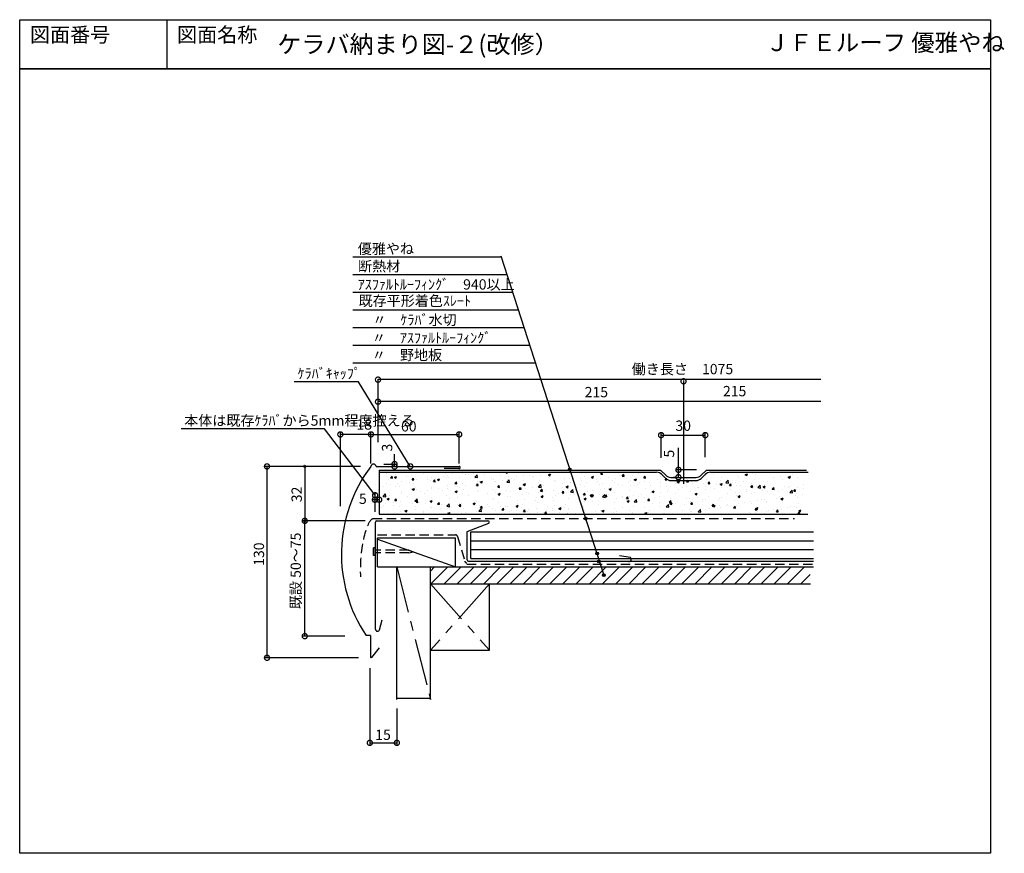
# Model space of a CAD drawing. Units: millimetres. Extents: x 248 to 917, y 80 to 646.
import ezdxf
from ezdxf.enums import TextEntityAlignment as Align

# ---------------------------------------------------------------- set-up
doc = ezdxf.new("R2010")
doc.units = ezdxf.units.MM
doc.linetypes.add('CENTER', pattern=[50.79999999999998, 31.75, -6.349999999999997, 6.349999999999997, -6.349999999999997])
doc.linetypes.add('HIDDEN', pattern=[9.524999999999995, 6.349999999999997, -3.174999999999998])
for name, color, linetype in [('CUTLINE', 3, 'Continuous'), ('TXT1', 7, 'Continuous'), ('ZUWAKU', 40, 'Continuous')]:
    doc.layers.add(name, color=color, linetype=linetype)
doc.styles.get("Standard").update_dxf_attribs({"font": 'txt.shx', "bigfont": 'bigfont.shx'})
doc.dimstyles.new('ISO-25', dxfattribs={"dimtxt": 7, "dimasz": 7, "dimexe": 1.25, "dimexo": 7, "dimgap": 2, "dimtad": 1, "dimdec": 0, "dimtxsty": 'Standard', "dimblk": 'DOTSMALL', "dimcen": 2.5, "dimclrd": 4, "dimclre": 4, "dimclrt": 7, "dimazin": 0, "dimtfac": 1, "dimtdec": 0, "dimtmove": 0, "dimatfit": 3, "dimldrblk": 'DOTSMALL', "dimfxl": 1, "dimarcsym": 0})
pattern_1 = [(50, (-408.4244977614803, -337.7267642957638), (14.57477351968032, -1.275126843112245), [1.524, -16.764]), (355, (-408.4244977614803, -337.7267642957638), (-2.819426078053357, 15.2845314305744), [1.2192, -13.4112]), (100.451, (-407.2099377614803, -337.8330242957639), (11.75540013327674, 14.00933502562335), [1.295199999999998, -14.24719999999999]), (46.1842, (-408.4244977614803, -333.662764295764), (21.68632327137039, -3.363386234618171), [2.286, -25.146]), (96.63559999999998, (-406.6173057614803, -333.9430442957637), (18.99233875729897, 19.79404447120394), [1.942799999999998, -21.37079999999998]), (351.184, (-408.4244977614803, -333.662764295764), (18.99236846511471, 19.79400942884781), [1.8288, -20.1168]), (21, (-406.3924977614803, -334.6787642957638), (12.12919038683066, -8.181241481340999), [1.524, -16.764]), (326, (-406.3924977614803, -334.6787642957638), (4.944162267811766, 14.73503728978554), [1.2192, -13.4112]), (71.45140000000002, (-405.3817377614803, -335.360532295764), (17.07331926160996, 6.553828617284596), [1.295199999999998, -14.24719999999999]), (37.5, (-408.4244977614803, -337.7267642957638), (0.2470882600473453, 6.764403109852247), [0, -13.24864, 0, -13.6144, 0, -13.462]), (7.499999999999999, (-408.4244977614803, -337.7267642957638), (5.345573000824459, 8.01444598544956), [0, -7.762239999999997, 0, -12.94384, 0, -5.130799999999998]), (327.5, (-412.9558577614803, -337.7267642957638), (10.84724761334971, -0.4582995194138772), [0, -5.08, 0, -15.8496, 0, -21.0312]), (317.5, (-414.9878577614803, -337.7267642957638), (11.85033451088144, 2.034119282666639), [0, -6.604, 0, -10.52576, 0, -14.9352])]

# ---------------------------------------------------------------- blocks, each defined once
blk = doc.blocks.new('_DotSmall')
at = {"color": 0, "linetype": 'Continuous', "const_width": 0.5}
blk.add_lwpolyline([(-0.0625, 0, 1), (0.0625, 0, 1)], format="xyb", close=True, dxfattribs=at)
blk = doc.blocks.new('*D3')
at = {"color": 4, "linetype": 'Continuous', "lineweight": -2}
for p, q in [((683.8887775065216, 348.2255114412676), (683.8887775065216, 365.0101498417137)), ((683.8887775065216, 363.7601498417136), (713.9501674714056, 363.7601498417136)), ((713.9501674714056, 348.8144991479951), (713.9501674714056, 365.0101498417137))]:
    blk.add_line(p, q, dxfattribs=at)
at = {"layer": 'Defpoints', "color": 0, "linetype": 'Continuous'}
for p in [(713.9501674714056, 363.7601498417136), (713.9501674714056, 341.8144991479951), (683.8887775065216, 341.2255114412676)]:
    blk.add_point(p, dxfattribs=at)
at = {"color": 4, "linetype": 'Continuous', "lineweight": -2, "xscale": 7, "yscale": 7, "zscale": 7, "rotation": 180}
blk.add_blockref('_DotSmall', (683.8887775065216, 363.7601498417136), dxfattribs=at)
at = {"color": 4, "linetype": 'Continuous', "lineweight": -2, "xscale": 7, "yscale": 7, "zscale": 7}
blk.add_blockref('_DotSmall', (713.9501674714056, 363.7601498417136), dxfattribs=at)
at = {"color": 7, "linetype": 'Continuous', "insert": (698.9194724889635, 369.2601498417137), "char_height": 7, "attachment_point": 5}
blk.add_mtext('30', dxfattribs=at)
blk = doc.blocks.new('*D4')
at = {"color": 4, "linetype": 'Continuous', "lineweight": -2}
for p, q in [((695.6775582074577, 340.1625847960493), (695.6775582074577, 355.2194029778675)), ((692.2309813893178, 335.1625847960493), (694.4275582074577, 335.1625847960493)), ((707.8685644915338, 340.1625847960493), (694.4275582074577, 340.1625847960493)), ((695.6775582074577, 335.1625847960493), (695.6775582074577, 340.1625847960493))]:
    blk.add_line(p, q, dxfattribs=at)
at = {"layer": 'Defpoints', "color": 0, "linetype": 'Continuous'}
for p in [(695.6775582074577, 340.1625847960493), (699.2309813893178, 335.1625847960493), (714.8685644915338, 340.1625847960493)]:
    blk.add_point(p, dxfattribs=at)
at = {"color": 4, "linetype": 'Continuous', "lineweight": -2, "xscale": 7, "yscale": 7, "zscale": 7}
for p, rotation in [((695.6775582074577, 340.1625847960493), 90), ((695.6775582074577, 335.1625847960493), 270)]:
    blk.add_blockref('_DotSmall', p, dxfattribs=dict(at, rotation=rotation))
at = {"color": 7, "linetype": 'Continuous', "insert": (690.1775582074575, 351.1909938869584), "char_height": 7, "attachment_point": 5, "rotation": 90}
blk.add_mtext('5', dxfattribs=at)

msp = doc.modelspace()

# ---------------------------------------------------------------- hatches: boundary and pattern name
at = {"linetype": 'Continuous'}
h = msp.add_hatch(dxfattribs=at)
h.set_pattern_fill('AR-CONC', scale=0.08, style=0)
h.set_pattern_definition(pattern_1)
h.paths.add_polyline_path([(643.0586467985347, 310.1901063633236), (639.2589011099107, 321.8960623408616, -0.4948348507594293), (638.0973839824195, 322.7823239549505, -0.312156850646658), (638.6921276391467, 323.6421332207797), (633.8075653547305, 338.6901063633236), (491.4426628664958, 338.6901063633236), (491.4426628664958, 310.1901063633236)])
for points in [[(622.6807437036736, 340.3538532543246, 1), (620.8429906171796, 340.3538532543246, 1)], [(637.7234555917357, 322.5981579048432, 1), (635.8857025052416, 322.5981579048432, 1)], [(633.5475527120556, 306.9926893657141, 1), (631.7097996255616, 306.9926893657141, 1)], [(641.3365547431737, 283.2987799892665, 1), (639.4988016566797, 283.2987799892665, 1)], [(642.4705357236606, 277.949177562032, 1), (640.6327826371667, 277.949177562032, 1)], [(645.9113662737968, 268.6292457932689, 1), (644.0736131873027, 268.6292457932689, 1)]]:
    msp.add_hatch(color=7, dxfattribs=at).paths.add_polyline_path(points)
h = msp.add_hatch(dxfattribs=at)
h.set_pattern_fill('AR-CONC', scale=0.08, style=0)
h.set_pattern_definition(pattern_1)
edge = h.paths.add_edge_path()
edge.add_line((781.3791032186748, 338.5059403132166), (716.4530697638046, 338.5059403132166))
edge.add_arc((716.4530697638046, 337.0059403132166), 1.49999999999995, 90.00000000000433, 138.6374643967038)
edge.add_ellipse((699.2309813893178, 340.9071433861018), major_axis=(-17.33004209704301, 1.1e-15), ratio=0.4531349516360707, start_angle=90, end_angle=169.7524444475769, ccw=False)
edge.add_ellipse((699.2309813893178, 340.9071433861018), major_axis=(-17.33004209704301, 1.1e-15), ratio=0.4531349516360707, start_angle=10.247555552320705, end_angle=90, ccw=False)
edge.add_arc((682.0088930147865, 337.0059403132166), 1.499999999999974, 41.36253561582424, 90.00000000049938)
edge.add_line((682.0088930147735, 338.5059403132164), (631.5958838775528, 338.5059403132164))
edge.add_line((631.5958838775528, 338.5059403132164), (636.4804461619685, 323.4579671706724))
edge.add_arc((636.8045790484886, 322.5981579048432), 0.9188765432470519, 7.958078640513122e-13, 110.65555569094701, ccw=False)
edge.add_arc((636.8045790484886, 322.5981579048432), 0.9188765432470518, 285.31123749105285, 359.99999999999955, ccw=False)
edge.add_line((637.0472196327325, 321.7118962907544), (640.8469653213566, 310.0059403132164))
edge.add_line((640.8469653213566, 310.0059403132163), (781.3791032186748, 310.0059403132163))
edge.add_line((781.3791032186748, 310.0059403132163), (781.3791032186748, 338.5059403132166))
h = msp.add_hatch(dxfattribs=at)
h.set_pattern_fill('ANSI31', scale=2, style=0)
h.set_pattern_definition([(45, (-120.8500505744244, 314.8743030632029), (-4.490128060534575, 4.490128060534575), [])])
h.paths.add_polyline_path([(785.7869941856247, 274.1610389369271), (527.1768437616632, 274.1610389369271), (527.1768437616632, 262.6610389369271), (784.3719746949286, 262.6610389369271)])

# ---------------------------------------------------------------- linework, layer by layer
at = {"color": 7, "linetype": 'Continuous'}
for p, q in [((474.3391078908144, 484.8976220811034), (575.1463251713968, 484.8976220811034)), ((645.3829972378708, 267.7974778037096), (575.2717945651757, 485.3898121552977)), ((474.339107890814, 472.8976220811032), (579.0031239468584, 472.8976220811034)), ((474.3391078908144, 460.8976220811034), (582.8599227223204, 460.8976220811032)), ((474.3391078908143, 448.8976220811034), (586.716721497782, 448.8976220811034)), ((474.3391078908143, 436.8976220811034), (590.5735202732435, 436.8976220811034)), ((474.3391078908143, 424.8976220811035), (594.4303190487046, 424.8976220811035)), ((474.3391078908143, 412.8976220811034), (598.2871178241667, 412.8976220811034)), ((491.4345814402739, 401.8888083022472), (792.6096169896127, 401.8888083022472)), ((491.4345814402739, 358.9940684470837), (491.4345814402739, 401.8888083022472)), ((699.1441424249045, 400.7925022163492), (699.1441424249045, 330.6177884751762)), ((491.4345814402739, 386.9096936087688), (792.6096169896127, 386.9096936087688)), ((699.2309813893178, 364.0453934036298), (699.2309813893178, 334.0453934036298)), ((492.2309813893177, 340.0059403132163), (683.5065593226896, 340.0059403132163)), ((492.2309813893177, 340.0059403132163), (492.2309813893174, 310.0059403132163)), ((492.2309813893177, 338.5059403132164), (680.8272023137097, 338.5059403132164)), ((683.5065593226896, 340.0059403132163), (687.0420932286227, 336.4704064072837)), ((684.3627362196416, 337.0414742191476), (687.0420932289476, 334.3621172098417)), ((690.5776271345557, 335.0059403132163), (707.7106577152567, 335.0059403132163)), ((714.7817255271215, 340.0059403132163), (711.2461916211887, 336.4704064072837)), ((713.9255486308207, 337.0414742191479), (711.2461916215136, 334.3621172098417)), ((714.7817255271227, 340.0059403132179), (782.8718374211036, 340.0059403132179)), ((717.4610825367535, 338.5059403132166), (783.8241075862556, 338.5059403132166)), ((690.5776271348806, 332.8976511157741), (707.7106577155816, 332.8976511157741)), ((489.3018109363364, 325.0059403132163), (489.3018109363359, 311.5623954806181)), ((492.2309813893174, 310.0059403132161), (783.7582772338667, 310.0059403132163)), ((489.4593959268793, 287.1999364270309), (488.3682957384446, 287.1999785279026)), ((489.4593959268793, 282.019035060875), (488.3682957384446, 282.0190771617465)), ((486.4395033060843, 227.5004043565832), (483.4395033060842, 227.500404356583)), ((484.2660021331688, 227.500404356583), (484.2660021331688, 227.500404356583))]:
    msp.add_line(p, q, dxfattribs=at)
at = {"color": 4, "linetype": 'Continuous'}
for p, q in [((465.831231643748, 315.4656888533834), (465.831231643748, 365.509169876799)), ((486.6316153413698, 364.259169876799), (465.8312316437474, 364.259169876799)), ((486.6316153413698, 349.5059403132166), (486.6316153413698, 365.509169876799)), ((486.6316153413698, 344.5059403132166), (486.6316153413698, 365.509169876799)), ((486.6316153413698, 364.259169876799), (546.6316153413698, 364.259169876799)), ((546.6316153413698, 344.5059403132166), (546.6316153413698, 365.509169876799)), ((502.6838210113884, 344.1004883960129), (502.6838210113884, 350.9201709446299)), ((479.6316153413697, 342.5059403132166), (414.7222176366045, 342.5059403132166)), ((415.9722176366045, 212.4431365809039), (415.9722176366045, 342.5059403132166)), ((479.6316153413697, 342.5059403132166), (440.3753744121792, 342.5059403132166)), ((441.6253744121788, 342.5059403132166), (441.6253744121788, 305.5059403132166)), ((495.3739304525469, 344.1004883960129), (503.9338210113884, 344.1004883960129)), ((497.1379995986812, 342.408969322101), (503.9338210113884, 342.408969322101)), ((502.6838210113884, 342.408969322101), (502.6838210113884, 344.1004883960129)), ((492.24059893378, 319.8682489462783), (487.2372595678776, 319.8682489462783)), ((489.3080891148961, 318.4232537273231), (489.3080891148961, 318.6182489462783)), ((492.24059893378, 318.4232537273231), (492.24059893378, 318.6182489462783)), ((482.6316153413698, 305.5059403132166), (440.3743776549228, 305.5059403132166)), ((482.6316153413698, 305.5059403132166), (440.3753744121792, 305.5059403132166)), ((441.6243776549231, 227.1421373546689), (441.6243776549231, 305.5059403132166)), ((468.8104863780181, 227.1421373546689), (440.3743776549228, 227.1421373546689)), ((478.1035618150905, 212.4431365809039), (414.7222176366045, 212.4431365809039)), ((485.8890623119274, 205.4280567919191), (485.8890623119274, 153.3805377200699)), ((504.2706648982188, 178.0059403132163), (504.2706648982188, 153.3805377200699)), ((485.8890623119274, 154.6305377200699), (504.2706648982188, 154.6305377200699))]:
    msp.add_line(p, q, dxfattribs=at)
at = {"color": 3, "linetype": 'Continuous'}
for p, q in [((490.1312478197362, 342.5059403132166), (546.6316153413698, 342.5059403132163)), ((546.4548469190569, 341.0115534251934), (536.5178108383672, 341.0219426084516)), ((486.439503306084, 227.500404356583), (486.439503306084, 212.7775136426655))]:
    msp.add_line(p, q, dxfattribs=at)
at = {"color": 7, "linetype": 'HIDDEN'}
for p, q in [((487.9865745695422, 307.0059403132163), (774.5934697014956, 307.0059403132163)), ((491.1768437616635, 296.0059403132163), (544.0494721475962, 296.0059403132163)), ((545.4903185442183, 294.923027428028), (550.3633689791083, 278.0888531984049)), ((512.334778298461, 285.574679009573), (489.4593959268793, 285.5755616723645)), ((512.3685908485976, 283.6748468142971), (489.4593959268793, 283.67573078177)), ((512.334778298461, 285.574679009573), (515.5597607025383, 284.4367632005246)), ((512.3685908485976, 283.6748468142971), (515.5597607025383, 284.4367632005249)), ((551.8042153757303, 276.1610389369271), (787.5934697014956, 276.1610389369271))]:
    msp.add_line(p, q, dxfattribs=at)
at = {"color": 6, "linetype": 'Continuous'}
for p, q in [((489.6768437616635, 231.6419454113495), (489.6768437616636, 304.5059403132166)), ((490.6768437616635, 305.5059403132166), (566.0638195007793, 305.5059403132166)), ((566.5062064071606, 303.6091160132212), (551.8042153757303, 298.0059403132163)), ((552.0085131362157, 279.0059403132163), (552.0085131362157, 298.0059403132166)), ((554.5085131362156, 298.0059403132163), (787.5934697014956, 298.0059403132163)), ((554.508513136216, 280.0059403132163), (554.5085131362156, 298.0059403132166)), ((491.1768437616635, 294.0059403132163), (544.1768437616632, 294.0059403132163)), ((491.176843761663, 274.1610389369271), (491.1768437616634, 294.0059403132163)), ((491.1768437616635, 293.1610389369271), (544.1768437616632, 274.1610389369271)), ((544.1768437616632, 274.1610389369271), (544.1768437616632, 294.0059403132163)), ((554.5085131362156, 292.0059403132163), (787.5934697014956, 292.0059403132163)), ((554.5085131362156, 286.0059403132163), (787.5934697014956, 286.0059403132163)), ((662.9990036122506, 280.5904704879538), (655.7349114637206, 281.7552903562225)), ((553.0085131362157, 278.0059403132163), (787.5934697014956, 278.0059403132163)), ((554.5085131362156, 280.0059403132163), (787.5934697014956, 280.0059403132163)), ((491.1768437616635, 274.1610389369271), (787.5934697014956, 274.1610389369271)), ((504.1768437616634, 184.1610389369271), (504.1768437616634, 274.1610389369271)), ((527.1768437616632, 184.1610389369271), (527.1768437616632, 274.1610389369271)), ((527.1768437616632, 262.6610389369271), (785.5934697014957, 262.6610389369271)), ((567.1768437616632, 217.6610389369271), (567.1768437616632, 262.6610389369271)), ((492.5568442128644, 231.463895326049), (494.2821510368918, 238.1527967516938)), ((527.1768437616632, 217.6610389369271), (567.1768437616632, 217.6610389369271)), ((504.1768437616634, 185.0059403132163), (527.1768437616632, 185.0059403132163))]:
    msp.add_line(p, q, dxfattribs=at)
at = {"color": 7}
for p, q in [((488.3682957384446, 282.0190771617467), (488.3682957384446, 287.1999785279026)), ((489.5099467956324, 282.032883060773), (489.5099467956324, 287.2137844269285))]:
    msp.add_line(p, q, dxfattribs=at)
at = {"color": 7, "linetype": 'CENTER'}
msp.add_line((504.1768437616634, 274.1610389369271), (527.1768437616632, 184.1610389369271), dxfattribs=at)
at = {"color": 6, "linetype": 'CENTER'}
for p, q in [((527.1768437616632, 262.6610389369271), (567.1768437616632, 217.6610389369271)), ((567.1768437616632, 262.6610389369271), (527.1768437616632, 217.6610389369271))]:
    msp.add_line(p, q, dxfattribs=at)
msp.add_lwpolyline([(347.8165819972815, 646.0833071613953), (347.8165819972815, 612.7499738280619)])
at = {"color": 7, "linetype": 'Continuous'}
for centre in [(621.7618671604266, 340.3538532543246), (636.8045790484886, 322.5981579048432), (632.6286761688086, 306.9926893657141), (640.4176781999267, 283.2987799892665), (641.5516591804137, 277.949177562032), (644.9924897305497, 268.6292457932689)]:
    msp.add_circle(centre, 0.9188765432470518, dxfattribs=at)
at = {"color": 3, "linetype": 'Continuous'}
for centre, radius, start, end in [((488.3739304525469, 342.3348633960129), 1.765625000000006, 2.405496302233109, 177.5945036977669), ((486.7437875745117, 212.8077319700894), 0.3057810709066958, 185.6714210937307, 328.3556665262754)]:
    msp.add_arc(centre, radius, start, end, dxfattribs=at)
at = {"color": 3, "linetype": 'HIDDEN'}
msp.add_arc((546.5432311302131, 341.7587468692047), 0.7524026924164771, 263.2539294083597, 83.25392940835991, dxfattribs=at)
at = {"color": 7, "linetype": 'Continuous'}
for centre, start, end in [((680.8272023137097, 333.5059403132147), 44.99999999999817, 90), ((690.5776271345557, 340.0059403132163), 224.9999999999987, 270), ((707.7106577152567, 340.0059403132163), 270, 314.9999999999987), ((717.4610825367535, 333.5059403132152), 90, 134.9999999999995), ((690.5776271348806, 337.8976511157741), 224.9999999999987, 270), ((707.7106577155816, 337.8976511157741), 270, 314.9999999999987)]:
    msp.add_arc(centre, 5, start, end, dxfattribs=at)
at = {"color": 6, "linetype": 'Continuous'}
for centre, radius, start, end in [((490.6768437616635, 304.5059403132166), 1, 90.00000000000006, 179.9999999999998), ((566.0638195007793, 304.5059403132166), 1, 296.2562746065345, 90), ((553.0085131362157, 279.0059403132163), 1, 180, 270), ((662.1027319582317, 279.3876832573098), 1.5, 259.0825105600852, 53.30791112147225), ((491.1421712096463, 231.962593926374), 1.5, 186.3560954485313, 340.5814960099184)]:
    msp.add_arc(centre, radius, start, end, dxfattribs=at)
at = {"color": 7, "linetype": 'HIDDEN'}
for centre, start, end in [((544.0494721475962, 294.5059403132163), 16.14433878028221, 90), ((551.8042153757303, 278.5059403132164), 196.1443387802828, 270)]:
    msp.add_arc(centre, 1.5, start, end, dxfattribs=at)
msp.add_ellipse((487.6744755784399, 277.1019994756757), major_axis=(1.526347415970096, 30.17219144365891), ratio=0.2695848607218201, start_param=0.147773321236871, end_param=1.909351190361542, dxfattribs=at)
at = {"layer": 'CUTLINE', "linetype": 'Continuous'}
msp.add_line((492.1547077831487, 219.254139629242), (486.9628761149715, 212.5944193479511), dxfattribs=at)
msp.add_arc((565.5622518446467, 282.7680605881512), 98.98817935924863, 142.8800989761588, 213.9400958093558, dxfattribs=at)
at = {"layer": 'ZUWAKU'}
for p, q in [((907.8165819972833, 612.7499738280619), (247.8165819972819, 612.7499738280619)), ((247.8165819972819, 612.7499738280619), (907.8165819972833, 612.7499738280619))]:
    msp.add_line(p, q, dxfattribs=at)
msp.add_lwpolyline([(247.8165819972819, 646.0833071613953), (907.8165819972833, 646.0833071613953), (907.8165819972833, 79.5833071613954), (247.8165819972819, 79.5833071613954)], close=True, dxfattribs=at)
msp.add_lwpolyline([(247.8165819972819, 646.0833071613953), (907.8165819972833, 646.0833071613953), (907.8165819972833, 79.5833071613954), (247.8165819972819, 79.5833071613954)], close=True, dxfattribs=at)

# ---------------------------------------------------------------- block references
at = {"color": 4, "linetype": 'Continuous'}
for p, xscale, yscale, zscale, rotation in [((491.4345814402739, 401.4513083022473), 7, 7, 7, 90), ((699.1441424249045, 400.3550022163492), 7, 7, 7, 90), ((491.4345814402739, 386.4721936087688), 7, 7, 7, 90), ((465.831231643748, 364.259169876799), 7, 7, 7, 180), ((486.6316153413698, 364.259169876799), 7, 7, 7, 180), ((415.9722176366045, 342.5059403132166), 7, 7, 7, 90), ((441.6253744121788, 342.5059403132166), 3.5, 3.5, 3.5, 90), ((502.6838210113884, 344.1004883960129), 7, 7, 7, 270), ((502.6838210113884, 342.408969322101), 7, 7, 7, 90), ((489.3080891148961, 319.8682489462783), 7, 7, 7, 180), ((441.6243776549231, 305.5059403132166), 7, 7, 7, 90), ((441.6253744121788, 305.5059403132166), 3.5, 3.5, 3.5, 270), ((441.6243776549231, 227.1421373546689), 7, 7, 7, 270), ((415.9722176366045, 212.4431365809039), 7, 7, 7, 270), ((485.8890623119274, 154.6305377200699), 7, 7, 7, 180)]:
    msp.add_blockref('_DotSmall', p, dxfattribs=dict(at, xscale=xscale, yscale=yscale, zscale=zscale, rotation=rotation))
at = {"color": 4, "linetype": 'Continuous', "xscale": 7, "yscale": 7, "zscale": 7}
for p in [(486.6316153413698, 364.259169876799), (546.6316153413698, 364.259169876799), (492.24059893378, 319.8682489462783), (504.2706648982188, 154.6305377200699)]:
    msp.add_blockref('_DotSmall', p, dxfattribs=at)

# ---------------------------------------------------------------- texts
at = {"color": 7, "linetype": 'Continuous'}
for s, p in [('18', (476.7653533500718, 367.5434556478938)), ('60', (507.0368600312329, 366.259169876799)), ('15', (489.5494508503409, 156.6305377200699))]:
    msp.add_text(s, height=7, dxfattribs=at).set_placement(p)
for s, p in [('3', (501.0918111832312, 352.6498452463156)), ('130', (413.9722176366046, 274.9245227216168))]:
    msp.add_text(s, height=7, rotation=90, dxfattribs=at).set_placement(p)
at = {"color": 6, "linetype": 'Continuous'}
msp.add_text('32', height=7, rotation=90, dxfattribs=at).set_placement((439.6253744121788, 318.1726069798833))
at = {"color": 7, "linetype": 'Continuous', "char_height": 7, "attachment_point": 1}
for s, insert, width in [('優雅やね', (477.700165765795, 493.9099575969591), 84.4303), ('断熱材', (477.878697127427, 482.0584634263493), 84.4303), ('ｱｽﾌｧﾙﾄﾙｰﾌｨﾝｸﾞ\u3000940以上', (477.700165765795, 469.6773070058516), 113.7888888888889), ('既存平形着色ｽﾚｰﾄ', (478.2357663714329, 458.5394013238485), 84.4303), ('\u3000〃\u3000ｹﾗﾊﾞ水切', (478.0572317494304, 445.6175331055635), 84.4303), ('\u3000〃\u3000ｱｽﾌｧﾙﾄﾙｰﾌｨﾝｸﾞ', (477.700165765795, 433.4147713946524), 146.4056932718463), ('\u3000〃\u3000野地板', (477.700165765795, 421.7471996026572), 84.4303), ('ｹﾗﾊﾞｷｬｯﾌﾟ', (436.794232015518, 409.1586531577338), 84.4303), ('働き長さ\u30001075', (663.9606366316497, 412.163050993169), 84.4303), ('215', (631.9352340023556, 396.5030633556046), 84.4303), ('215', (725.9672599043026, 397.1839314306956), 84.4303), ('本体は既存ｹﾗﾊﾞから5mm程度控える', (359.6834386788401, 377.1755379815008), 84.4303)]:
    msp.add_mtext(s, dxfattribs=dict(at, insert=insert, width=width))
at = {"color": 7, "linetype": 'Continuous', "insert": (481.1220643343781, 319.5904974007301), "char_height": 7, "attachment_point": 5}
msp.add_mtext('5', dxfattribs=at)
at = {"color": 7, "linetype": 'Continuous', "insert": (432.0129233992504, 245.5189314501492), "char_height": 7, "width": 84.4303, "attachment_point": 1, "rotation": 90}
msp.add_mtext('既設 50～75', dxfattribs=at)
at = {"layer": 'TXT1'}
for s, height, p in [('図面番号', 10, (254.8102973306149, 627.7499738280619)), ('図面名称', 10, (354.8102973306154, 627.7499738280619)), ('ＪＦＥルーフ 優雅やね', 11.66666666666666, (754.9515290222729, 621.0833071613953))]:
    msp.add_text(s, height=height, dxfattribs=at).set_placement(p, align=Align.BOTTOM_LEFT)
at = {"layer": 'TXT1', "insert": (422.9700930389426, 635.3527059236442), "char_height": 12, "width": 322.9946887871059, "attachment_point": 1}
msp.add_mtext('ケラバ納まり図-２(改修）', dxfattribs=at)

# ---------------------------------------------------------------- dimensions: what is measured, and where the dimension line sits
at = {"color": 7, "linetype": 'Continuous'}
dim = msp.add_linear_dim(base=(713.9501674714056, 363.7601498417136), p1=(683.8887775065216, 341.2255114412676), p2=(713.9501674714056, 341.8144991479951), dimstyle='ISO-25', dxfattribs=at)
dim.commit()
dim.dimension.update_dxf_attribs({"geometry": '*D3', "text_midpoint": (698.9194724889635, 369.2601498417137)})
dim = msp.add_linear_dim(base=(695.6775582074577, 340.1625847960493), p1=(699.2309813893178, 335.1625847960493), p2=(714.8685644915338, 340.1625847960493), angle=90, dimstyle='ISO-25', dxfattribs=at)
dim.commit()
dim.dimension.update_dxf_attribs({"geometry": '*D4', "text_midpoint": (690.1775582074575, 351.1909938869584)})

# ---------------------------------------------------------------- leaders
for points in [[(513.381431580553, 342.5059403132165), (478.0996423076358, 399.8863525351556), (434.4733251031493, 399.8863525351556)], [(489.4623557056777, 322.8776721907659), (455.0866197349153, 367.9870853452046), (357.603563375113, 367.9870853452046)], [(489.4623557056777, 322.8776721907659), (455.0866197349153, 367.9870853452046), (383.3427274500987, 367.9777308339205)]]:
    msp.add_leader(points, dimstyle='ISO-25', override={"dimgap": 2, "dimtad": 0}, dxfattribs=at)

doc.saveas('drawing.dxf')
